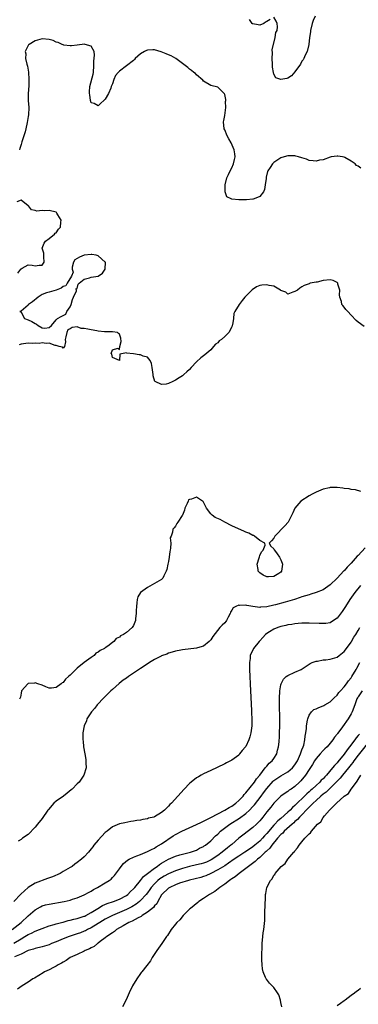
# Model space of a CAD drawing. Units: inches. Extents: x 2577000 to 2580000, y 1536000 to 1539000.
# Drawn here: x 2578125 to 2578221, y 1537710 to 1537990 of the extents above; entities that cross this region are included whole.
import ezdxf

# ---------------------------------------------------------------- set-up
doc = ezdxf.new("R2010")
doc.units = ezdxf.units.IN
doc.header["$MEASUREMENT"] = 0
doc.layers.add('LD25771536_2ft', color=9, linetype='Continuous')

msp = doc.modelspace()

# ---------------------------------------------------------------- linework, layer by layer
at = {"layer": 'LD25771536_2ft'}
for points, elevation in [([(2578195.95, 1537990.05), (2578195, 1537989.57), (2578194.63, 1537989.37), (2578194.1, 1537989), (2578193, 1537988.49), (2578192.53, 1537988.53), (2578191, 1537988.85), (2578190.89, 1537988.89), (2578190.81, 1537989), (2578190.1, 1537990.1)], 7200), ([(2578208.77, 1537991), (2578208.18, 1537989.82), (2578207.89, 1537989), (2578207.43, 1537987), (2578207.44, 1537986.56), (2578207.18, 1537985), (2578206.93, 1537983), (2578206.46, 1537981), (2578205.91, 1537979.91), (2578205.54, 1537979), (2578205.35, 1537978.65), (2578205, 1537978.2), (2578204.58, 1537977.42), (2578203, 1537975.15), (2578201.98, 1537974.02), (2578201, 1537973.35), (2578200.68, 1537973.32), (2578199, 1537973.03), (2578197.52, 1537973.52), (2578197, 1537974.57), (2578196.84, 1537975), (2578196.56, 1537976.56), (2578196.62, 1537977), (2578196.62, 1537977.38), (2578196.55, 1537979), (2578196.64, 1537980.64), (2578196.54, 1537981.46), (2578197.38, 1537985), (2578197.58, 1537986.42), (2578197.9, 1537987), (2578198.01, 1537988.01), (2578197.94, 1537989), (2578197.65, 1537989.65), (2578197, 1537990.77)], 7200), ([(2578221.74, 1537947.74), (2578221, 1537948.35), (2578220.54, 1537948.54), (2578220.15, 1537949), (2578219, 1537949.76), (2578217.15, 1537950.85), (2578217, 1537950.92), (2578216.56, 1537951), (2578215.16, 1537951.16), (2578215, 1537951.2), (2578213.32, 1537951), (2578213, 1537950.9), (2578211, 1537950.15), (2578210.01, 1537950.01), (2578209, 1537949.79), (2578208.17, 1537949.83), (2578207, 1537949.99), (2578206.31, 1537950.31), (2578205, 1537950.67), (2578203.97, 1537951), (2578203.2, 1537951.2), (2578203, 1537951.24), (2578201, 1537951.29), (2578199.91, 1537951), (2578199, 1537950.73), (2578198.15, 1537950.15), (2578197, 1537949.41), (2578196.78, 1537949.22), (2578196.59, 1537949), (2578195.94, 1537947.94), (2578195.31, 1537947), (2578195.21, 1537946.79), (2578194.81, 1537945.19), (2578194.79, 1537944.79), (2578194.56, 1537943), (2578194.29, 1537941.71), (2578194.07, 1537941), (2578193, 1537939.66), (2578191.39, 1537939), (2578191.09, 1537938.91), (2578191, 1537938.93), (2578189.22, 1537938.78), (2578189, 1537938.8), (2578187.22, 1537938.78), (2578187, 1537938.77), (2578185, 1537938.97), (2578184.88, 1537939), (2578183.61, 1537939.61), (2578183.14, 1537941), (2578183.17, 1537942.83), (2578183.16, 1537943), (2578183.64, 1537945), (2578184.05, 1537945.95), (2578184.55, 1537947), (2578185, 1537947.89), (2578185.47, 1537949), (2578185.74, 1537950.26), (2578185.95, 1537951), (2578185.87, 1537951.87), (2578185.68, 1537953), (2578184.82, 1537955), (2578184.14, 1537956.14), (2578183.7, 1537957), (2578183, 1537958.65), (2578182.88, 1537959), (2578182.68, 1537961), (2578182.7, 1537961.3), (2578183, 1537962.74), (2578183.28, 1537965), (2578183.24, 1537966.76), (2578183.29, 1537967), (2578183.33, 1537967.33), (2578183, 1537968.77), (2578182.94, 1537968.94), (2578181, 1537970.82), (2578179, 1537971.33), (2578177, 1537972.56), (2578176.78, 1537972.78), (2578175, 1537974.35), (2578174.68, 1537974.68), (2578174.17, 1537975), (2578173.56, 1537975.56), (2578173, 1537975.91), (2578172.47, 1537976.47), (2578171.73, 1537977), (2578171, 1537977.6), (2578169.07, 1537979), (2578167.73, 1537979.73), (2578167, 1537979.99), (2578166.33, 1537980.33), (2578164.89, 1537980.89), (2578163, 1537981.46), (2578162.57, 1537981.43), (2578161, 1537981.39), (2578160.71, 1537981.29), (2578160.16, 1537981), (2578159, 1537980.33), (2578157.53, 1537979), (2578157.29, 1537978.71), (2578157, 1537978.47), (2578153, 1537975.36), (2578152.64, 1537975), (2578151.86, 1537974.14), (2578151.39, 1537973), (2578151, 1537971.75), (2578150.69, 1537971), (2578150.53, 1537970.53), (2578149.88, 1537969), (2578149, 1537967.37), (2578148.61, 1537967), (2578147.73, 1537966.27), (2578147, 1537965.49), (2578145.82, 1537966.18), (2578145, 1537966.39), (2578144.83, 1537967), (2578144.62, 1537968.62), (2578144.54, 1537969), (2578144.47, 1537969.53), (2578144.59, 1537971), (2578145.5, 1537974.5), (2578145.59, 1537975), (2578145.72, 1537977), (2578145.75, 1537978.25), (2578145.96, 1537979.96), (2578145.85, 1537981), (2578145, 1537982.48), (2578143.26, 1537983), (2578143.04, 1537983.04), (2578141, 1537982.8), (2578139.42, 1537982.58), (2578139, 1537982.59), (2578137.18, 1537982.82), (2578137, 1537982.86), (2578136.76, 1537983), (2578135.59, 1537983.59), (2578135, 1537983.68), (2578134.13, 1537984.13), (2578133, 1537984.39), (2578131, 1537984.59), (2578130.37, 1537984.37), (2578129, 1537984.06), (2578127.31, 1537983), (2578127.16, 1537982.84), (2578126.15, 1537981), (2578126.33, 1537980.33), (2578126.27, 1537979), (2578126.62, 1537977.38), (2578126.82, 1537976.82), (2578127, 1537975.65), (2578127.11, 1537975.11), (2578127.24, 1537973), (2578127.19, 1537971.19), (2578127.05, 1537969), (2578127.05, 1537967.05), (2578127.2, 1537965), (2578127.13, 1537963), (2578127, 1537962.46), (2578126.75, 1537960.75), (2578126.34, 1537959), (2578126.16, 1537958.16), (2578125.79, 1537957), (2578125.27, 1537955.27), (2578125, 1537954.54), (2578124.62, 1537953.38), (2578124.54, 1537953)], 7202), ([(2578124.14, 1537917.86), (2578124.92, 1537919), (2578125, 1537919.15), (2578125.28, 1537919.28), (2578127, 1537920.29), (2578128.13, 1537920.13), (2578129, 1537919.97), (2578130.18, 1537920.18), (2578131, 1537920.19), (2578131.55, 1537921), (2578131.46, 1537922.54), (2578131.53, 1537923), (2578131.53, 1537923.53), (2578131.02, 1537925), (2578131.55, 1537926.45), (2578131.97, 1537927), (2578133, 1537927.73), (2578134.56, 1537929), (2578134.77, 1537929.23), (2578135, 1537929.35), (2578135.64, 1537930.36), (2578136.21, 1537931), (2578136.36, 1537932.36), (2578136.4, 1537933), (2578135.51, 1537934.49), (2578135.22, 1537935), (2578135.12, 1537935.12), (2578135, 1537935.2), (2578133, 1537935.68), (2578131.6, 1537935.6), (2578131, 1537935.69), (2578129.54, 1537935.54), (2578129, 1537935.7), (2578127.94, 1537935.94), (2578127.11, 1537937), (2578127, 1537937.06), (2578125, 1537938.63), (2578123.83, 1537938.17)], 7204), ([(2578222.69, 1537902.69), (2578221, 1537903.9), (2578220.41, 1537904.41), (2578219, 1537905.88), (2578218.02, 1537907), (2578217.52, 1537907.52), (2578217, 1537908.22), (2578216.63, 1537908.63), (2578216.39, 1537909), (2578216.22, 1537909.78), (2578215.73, 1537911), (2578215.67, 1537911.67), (2578215.74, 1537913), (2578215.24, 1537914.76), (2578215.21, 1537915), (2578215.14, 1537915.14), (2578215, 1537915.23), (2578213.83, 1537915.83), (2578213, 1537916.01), (2578211, 1537915.79), (2578209.36, 1537915.36), (2578209, 1537915.34), (2578207.37, 1537915), (2578207.09, 1537914.91), (2578207, 1537914.85), (2578205.63, 1537914.37), (2578205, 1537914.03), (2578204.38, 1537913.62), (2578203.74, 1537913), (2578203, 1537912.63), (2578202.43, 1537912.43), (2578201, 1537911.87), (2578200.42, 1537912.42), (2578199, 1537912.9), (2578198.96, 1537912.96), (2578198.89, 1537913), (2578197, 1537914.18), (2578195.63, 1537914.37), (2578195, 1537914.58), (2578193.57, 1537914.43), (2578193, 1537914.32), (2578192.01, 1537913.99), (2578190.85, 1537913.15), (2578190.74, 1537913), (2578188.77, 1537911), (2578187.94, 1537910.06), (2578187.13, 1537909), (2578185.86, 1537907), (2578185.6, 1537906.4), (2578185.46, 1537905), (2578185.18, 1537903.18), (2578185.14, 1537903), (2578185, 1537902.64), (2578184.19, 1537901), (2578183, 1537899.8), (2578182.05, 1537899), (2578181.42, 1537898.58), (2578181, 1537898.06), (2578180.33, 1537897.67), (2578179.82, 1537897), (2578179, 1537896.03), (2578177.34, 1537894.66), (2578177, 1537894.33), (2578176.19, 1537893.81), (2578175, 1537892.67), (2578173.48, 1537891), (2578173, 1537890.49), (2578172.18, 1537889.82), (2578171.35, 1537889), (2578171, 1537888.68), (2578170.03, 1537888.03), (2578169, 1537887.39), (2578168.19, 1537887), (2578167, 1537886.5), (2578166.31, 1537886.31), (2578165, 1537886.19), (2578163.17, 1537887), (2578163.08, 1537887.08), (2578162.63, 1537888.63), (2578162.63, 1537889), (2578162.31, 1537891), (2578162.15, 1537892.15), (2578161.73, 1537893), (2578161, 1537893.93), (2578159.79, 1537894.21), (2578159, 1537894.63), (2578158.64, 1537894.64), (2578157, 1537894.9), (2578155.06, 1537895.06), (2578155, 1537895.15), (2578153.14, 1537894.86), (2578153, 1537892.99), (2578151, 1537893.86), (2578150.83, 1537894.83), (2578150.64, 1537895), (2578151, 1537896.01), (2578152.52, 1537896.52), (2578153, 1537896.18), (2578153.12, 1537897), (2578153.55, 1537898.45), (2578153.4, 1537899.4), (2578153, 1537900.49), (2578152.71, 1537900.71), (2578152.44, 1537901), (2578151, 1537901.21), (2578149.22, 1537901.22), (2578148.79, 1537901.21), (2578147, 1537901.38), (2578146.56, 1537901.44), (2578145, 1537901.7), (2578144.02, 1537901.98), (2578143, 1537902.15), (2578142.14, 1537902.14), (2578141, 1537902.56), (2578139.55, 1537902.45), (2578139, 1537902), (2578138.29, 1537901.71), (2578138.02, 1537901), (2578137.77, 1537899.77), (2578137.55, 1537899), (2578137.67, 1537898.33), (2578137.42, 1537897), (2578137, 1537896.56), (2578136.82, 1537896.82), (2578135.83, 1537897), (2578135, 1537897.28), (2578134.72, 1537897.28), (2578133, 1537897.99), (2578132.13, 1537897.87), (2578131, 1537898.01), (2578130.13, 1537897.87), (2578129, 1537897.93), (2578128.14, 1537897.86), (2578127, 1537897.95), (2578125, 1537897.68), (2578124.49, 1537897.51)], 7204), ([(2578221.76, 1537855.76), (2578220.2, 1537856.2), (2578219, 1537856.32), (2578218.45, 1537856.45), (2578217, 1537856.6), (2578216.67, 1537856.67), (2578215, 1537856.87), (2578213, 1537856.84), (2578212.8, 1537856.8), (2578211, 1537856.37), (2578209, 1537855.57), (2578207.85, 1537855), (2578207, 1537854.52), (2578204.63, 1537853), (2578202.93, 1537851), (2578202.38, 1537849.62), (2578201.03, 1537846.97), (2578200.1, 1537845.9), (2578197.24, 1537843), (2578197.15, 1537842.85), (2578197, 1537842.47), (2578196.36, 1537841.64), (2578195.64, 1537841), (2578196.15, 1537840.15), (2578197, 1537839.41), (2578197.11, 1537839.11), (2578197.13, 1537839), (2578197.93, 1537837.93), (2578198.55, 1537837), (2578199, 1537836.22), (2578199.35, 1537835.35), (2578199.43, 1537835), (2578199.19, 1537833), (2578199, 1537832.77), (2578198.4, 1537832.4), (2578197, 1537831.48), (2578195.43, 1537831.43), (2578195, 1537831.43), (2578193.91, 1537831.91), (2578193, 1537832.55), (2578192.76, 1537832.76), (2578192.56, 1537833), (2578192.51, 1537833.49), (2578192.28, 1537835), (2578192.8, 1537836.8), (2578192.87, 1537837.13), (2578193, 1537837.49), (2578193.5, 1537838.5), (2578193.97, 1537839), (2578194.47, 1537840.47), (2578194.41, 1537841), (2578193, 1537841.81), (2578191.52, 1537843), (2578191.17, 1537843.17), (2578191, 1537843.22), (2578189.83, 1537843.83), (2578189, 1537844.16), (2578188.43, 1537844.43), (2578186.95, 1537845.05), (2578185, 1537845.97), (2578183.07, 1537847), (2578181.7, 1537847.7), (2578180.28, 1537848.28), (2578179.41, 1537849), (2578179, 1537849.37), (2578177.84, 1537851), (2578177, 1537852.7), (2578176.84, 1537852.84), (2578176.7, 1537853), (2578175, 1537854.12), (2578173.56, 1537853.56), (2578173, 1537853.48), (2578172.7, 1537853.3), (2578172.56, 1537853), (2578172.26, 1537852.26), (2578171.63, 1537851), (2578171.57, 1537850.43), (2578170.95, 1537849), (2578170.84, 1537848.84), (2578169.69, 1537847), (2578169.41, 1537846.59), (2578169, 1537845.88), (2578168.64, 1537845.36), (2578168.23, 1537845), (2578168.14, 1537844.14), (2578167.71, 1537843), (2578167.5, 1537842.5), (2578167.63, 1537841), (2578167.56, 1537839.57), (2578167.42, 1537839), (2578167.35, 1537838.65), (2578167.18, 1537837), (2578167, 1537835.83), (2578166.84, 1537835), (2578166.49, 1537833.51), (2578166.35, 1537833), (2578165.68, 1537831.68), (2578165.39, 1537831), (2578165, 1537830.66), (2578163, 1537829.48), (2578161, 1537828.42), (2578158.99, 1537827), (2578158.27, 1537825.73), (2578158.07, 1537825), (2578158, 1537824), (2578157.88, 1537823), (2578157.81, 1537821.81), (2578157.81, 1537821), (2578157.6, 1537819.6), (2578157.57, 1537819), (2578157, 1537817.55), (2578156.63, 1537817), (2578155, 1537815.59), (2578154.21, 1537815), (2578153.35, 1537814.65), (2578153, 1537814.27), (2578152.09, 1537813.91), (2578151.47, 1537813), (2578151, 1537812.73), (2578149.72, 1537811.72), (2578149, 1537811.25), (2578148.75, 1537811), (2578147.54, 1537810.46), (2578147, 1537809.95), (2578146.34, 1537809.66), (2578145.86, 1537809), (2578145, 1537808.49), (2578143.01, 1537806.99), (2578141, 1537805.38), (2578140.75, 1537805.25), (2578140.59, 1537805), (2578139, 1537803.43), (2578138.53, 1537803), (2578137.69, 1537802.31), (2578137, 1537801.34), (2578136.76, 1537801.24), (2578136.47, 1537801), (2578135, 1537799.9), (2578133.72, 1537799.72), (2578133, 1537799.75), (2578132.1, 1537800.1), (2578131, 1537800.56), (2578129.76, 1537801), (2578129, 1537801.23), (2578128.81, 1537801.19), (2578127, 1537801.01), (2578126.98, 1537801), (2578125.18, 1537799), (2578125, 1537798.28), (2578124.81, 1537797.19), (2578124.72, 1537797), (2578124.59, 1537796.59)], 7206), ([(2578223, 1537839.71), (2578221, 1537837.51), (2578220.74, 1537837.26), (2578219, 1537835.32), (2578217.85, 1537834.15), (2578217, 1537833.17), (2578216.91, 1537833.09), (2578215, 1537831.06), (2578213, 1537829.1), (2578211, 1537827.74), (2578209.06, 1537826.94), (2578207.56, 1537826.44), (2578207, 1537826.32), (2578206.02, 1537825.98), (2578205, 1537825.69), (2578204.49, 1537825.51), (2578202.84, 1537825), (2578200.22, 1537824.22), (2578197.41, 1537823.41), (2578197, 1537823.31), (2578195, 1537822.87), (2578193.23, 1537822.77), (2578193, 1537822.73), (2578191, 1537823), (2578189.29, 1537823.29), (2578189, 1537823.35), (2578187.29, 1537823.29), (2578187, 1537823.35), (2578186.13, 1537823), (2578185.4, 1537822.6), (2578185, 1537821.91), (2578184.63, 1537821.37), (2578184.54, 1537821), (2578183.98, 1537819.98), (2578183.46, 1537819), (2578183.29, 1537818.71), (2578183, 1537818.34), (2578182.31, 1537817.69), (2578181.65, 1537817), (2578179.57, 1537814.43), (2578179, 1537813.47), (2578178.78, 1537813.22), (2578178.57, 1537813), (2578177, 1537811.68), (2578175.23, 1537811.23), (2578175, 1537811.14), (2578171, 1537810.62), (2578170.55, 1537810.55), (2578169, 1537810.27), (2578168.07, 1537809.93), (2578167, 1537809.72), (2578166.55, 1537809.45), (2578165, 1537808.92), (2578164.86, 1537808.86), (2578163, 1537807.86), (2578161.58, 1537807), (2578161.23, 1537806.77), (2578161, 1537806.67), (2578160.04, 1537805.96), (2578159, 1537805.34), (2578155.57, 1537803), (2578155, 1537802.59), (2578154.04, 1537801.96), (2578152.93, 1537801.07), (2578151, 1537799.38), (2578150.58, 1537799), (2578148.57, 1537797), (2578146.71, 1537795), (2578146, 1537794), (2578145.04, 1537793), (2578143.77, 1537791), (2578143.61, 1537790.39), (2578142.96, 1537789), (2578142.64, 1537787), (2578142.61, 1537785.39), (2578142.63, 1537785), (2578142.68, 1537784.68), (2578142.81, 1537783), (2578143.13, 1537781), (2578143.42, 1537779.42), (2578143.48, 1537779), (2578143.49, 1537778.51), (2578143.56, 1537777), (2578142.93, 1537775), (2578141.51, 1537773), (2578141, 1537772.47), (2578139.54, 1537771), (2578139.26, 1537770.74), (2578138.16, 1537769.84), (2578137.08, 1537769), (2578135, 1537767.57), (2578134.31, 1537767), (2578132.78, 1537765.22), (2578132.65, 1537765), (2578131, 1537762.59), (2578129.73, 1537761), (2578129, 1537760.11), (2578127, 1537758.11), (2578125.43, 1537757), (2578125, 1537756.68), (2578124.2, 1537756.2)], 7208), ([(2578221.62, 1537829), (2578220, 1537827), (2578218.59, 1537825), (2578217.36, 1537823), (2578217, 1537822.39), (2578216.45, 1537821.55), (2578215, 1537819.64), (2578213.43, 1537818.57), (2578213, 1537818.37), (2578211.83, 1537818.17), (2578211, 1537818.09), (2578209.89, 1537818.11), (2578207, 1537818.23), (2578205.8, 1537818.2), (2578205, 1537818.23), (2578203.91, 1537818.09), (2578203, 1537818.07), (2578202.13, 1537817.87), (2578201, 1537817.75), (2578200.42, 1537817.58), (2578199, 1537817.29), (2578198.14, 1537817), (2578197, 1537816.55), (2578195.73, 1537815.73), (2578195, 1537815.29), (2578194.64, 1537815), (2578193.84, 1537814.16), (2578193, 1537813.23), (2578192.77, 1537813), (2578191.17, 1537811), (2578190.26, 1537809), (2578190.2, 1537808.2), (2578190.04, 1537807), (2578190.08, 1537806.08), (2578190.09, 1537805), (2578190.38, 1537799), (2578190.67, 1537793.33), (2578190.66, 1537792.66), (2578190.72, 1537791), (2578190.7, 1537790.7), (2578190.7, 1537789), (2578190.47, 1537787), (2578190.13, 1537785.87), (2578189.89, 1537785), (2578189, 1537783.07), (2578188.95, 1537783), (2578187.99, 1537782.01), (2578187.25, 1537781), (2578187, 1537780.69), (2578185.69, 1537779.69), (2578185, 1537779.19), (2578183.54, 1537778.46), (2578183, 1537778.15), (2578180.83, 1537777.17), (2578179, 1537776.32), (2578177, 1537775.35), (2578176.33, 1537775), (2578175.49, 1537774.51), (2578175, 1537774.17), (2578173.42, 1537773), (2578173, 1537772.6), (2578171.43, 1537771), (2578167.85, 1537767), (2578167.38, 1537766.62), (2578167, 1537766.16), (2578165.89, 1537765), (2578165, 1537764.36), (2578163, 1537763.07), (2578162.8, 1537763), (2578161.32, 1537762.68), (2578161, 1537762.52), (2578159.64, 1537762.36), (2578159, 1537762.17), (2578157.94, 1537762.06), (2578157, 1537761.85), (2578156.25, 1537761.75), (2578154.59, 1537761.41), (2578153, 1537761.06), (2578151, 1537760.21), (2578149.57, 1537759), (2578149, 1537758.61), (2578147, 1537756.48), (2578145.74, 1537755), (2578145.41, 1537754.59), (2578145, 1537753.99), (2578144.17, 1537753), (2578143, 1537751.71), (2578142.21, 1537751), (2578141, 1537750.11), (2578140.35, 1537749.65), (2578139.56, 1537749), (2578139, 1537748.69), (2578137, 1537747.52), (2578136.16, 1537747), (2578133.95, 1537746.05), (2578132.51, 1537745.49), (2578129, 1537744.25), (2578127.01, 1537742.99), (2578124.95, 1537741.05), (2578123, 1537738.97)], 7210), ([(2578122.49, 1537731), (2578125, 1537733), (2578127, 1537734.9), (2578129, 1537736.65), (2578130.5, 1537737.5), (2578131, 1537737.73), (2578131.98, 1537738.02), (2578133, 1537738.27), (2578137.25, 1537739), (2578139, 1537739.41), (2578139.62, 1537739.62), (2578141, 1537740.04), (2578143, 1537740.86), (2578144.36, 1537741.64), (2578145, 1537741.95), (2578145.62, 1537742.38), (2578146.8, 1537743), (2578149, 1537744.29), (2578150.12, 1537745), (2578150.63, 1537745.37), (2578151, 1537745.78), (2578151.62, 1537746.38), (2578153, 1537748.29), (2578153.54, 1537749), (2578154.2, 1537749.8), (2578155.28, 1537750.72), (2578155.75, 1537751), (2578157, 1537751.63), (2578157.99, 1537751.99), (2578159, 1537752.4), (2578161, 1537753.18), (2578162.18, 1537753.82), (2578163, 1537754.19), (2578163.48, 1537754.52), (2578165, 1537755.4), (2578168.35, 1537757.65), (2578169, 1537758.03), (2578170.77, 1537759), (2578175, 1537760.92), (2578176.39, 1537761.61), (2578177, 1537761.9), (2578179, 1537762.88), (2578183, 1537764.95), (2578184.23, 1537765.77), (2578185, 1537766.16), (2578186.17, 1537767), (2578187, 1537767.71), (2578188.22, 1537769), (2578188.54, 1537769.46), (2578189, 1537769.91), (2578191.46, 1537773), (2578192.05, 1537773.95), (2578193, 1537775), (2578194.56, 1537777), (2578194.72, 1537777.28), (2578195, 1537777.56), (2578195.65, 1537778.35), (2578196.5, 1537779), (2578197, 1537779.71), (2578197.84, 1537781), (2578198.07, 1537782.07), (2578198.34, 1537783), (2578198.46, 1537784.46), (2578198.54, 1537785), (2578198.56, 1537785.44), (2578198.63, 1537787), (2578198.67, 1537789), (2578198.67, 1537791), (2578198.63, 1537795), (2578198.63, 1537797), (2578198.73, 1537798.73), (2578198.73, 1537799), (2578199, 1537800.72), (2578199.07, 1537801), (2578199.7, 1537802.3), (2578200.53, 1537803), (2578201, 1537803.36), (2578203, 1537804.28), (2578204.72, 1537805), (2578207.29, 1537806.71), (2578207.91, 1537807), (2578209, 1537807.41), (2578209.44, 1537807.44), (2578211, 1537807.77), (2578211.8, 1537807.8), (2578213, 1537807.96), (2578215, 1537808.52), (2578215.54, 1537809), (2578217, 1537810.16), (2578217.34, 1537810.66), (2578219, 1537812.83), (2578219.11, 1537813), (2578219.8, 1537814.2), (2578220.33, 1537815), (2578221, 1537816.18), (2578221.45, 1537817)], 7212), ([(2578123, 1537727.13), (2578125, 1537728.38), (2578126.07, 1537729), (2578127, 1537729.56), (2578128.03, 1537729.97), (2578129, 1537730.5), (2578130.28, 1537731), (2578131, 1537731.34), (2578133, 1537732.05), (2578134.42, 1537732.42), (2578135, 1537732.61), (2578136.87, 1537733.13), (2578137, 1537733.15), (2578138.42, 1537733.58), (2578139, 1537733.68), (2578140.02, 1537733.98), (2578141, 1537734.18), (2578142.69, 1537734.69), (2578143, 1537734.79), (2578143.15, 1537734.85), (2578143.46, 1537735), (2578145, 1537735.82), (2578146.9, 1537737), (2578148.18, 1537737.82), (2578149.55, 1537738.45), (2578151.33, 1537739), (2578153, 1537739.63), (2578155, 1537740.72), (2578155.39, 1537741), (2578156.16, 1537741.84), (2578157, 1537742.59), (2578157.38, 1537743), (2578159, 1537745.01), (2578159.85, 1537746.15), (2578161, 1537746.93), (2578163, 1537748.45), (2578163.8, 1537749), (2578164.46, 1537749.54), (2578165, 1537749.87), (2578167, 1537751), (2578169, 1537751.88), (2578170.26, 1537752.26), (2578171, 1537752.5), (2578173.22, 1537753), (2578175, 1537753.63), (2578175.86, 1537754.14), (2578177, 1537754.64), (2578177.19, 1537754.81), (2578177.51, 1537755), (2578179, 1537756.3), (2578180.36, 1537757.64), (2578181, 1537758.17), (2578181.83, 1537759), (2578184.49, 1537761), (2578187.24, 1537762.76), (2578189, 1537764.07), (2578190.04, 1537765), (2578191, 1537766.03), (2578191.45, 1537766.55), (2578193.34, 1537769), (2578194.08, 1537769.92), (2578195, 1537771.14), (2578196.78, 1537773.22), (2578197, 1537773.42), (2578199, 1537774.81), (2578201, 1537775.92), (2578202.27, 1537777), (2578203, 1537777.91), (2578203.68, 1537779), (2578204.32, 1537780.32), (2578204.6, 1537781), (2578204.66, 1537781.34), (2578205, 1537782.16), (2578205.32, 1537783), (2578205.48, 1537783.48), (2578205.81, 1537785), (2578205.91, 1537786.09), (2578206.09, 1537787), (2578206.25, 1537788.25), (2578206.29, 1537789), (2578206.59, 1537790.59), (2578206.62, 1537791), (2578207, 1537792.05), (2578207.71, 1537793), (2578208.39, 1537793.61), (2578209, 1537793.87), (2578209.75, 1537794.25), (2578211, 1537794.66), (2578211.2, 1537794.8), (2578211.54, 1537795), (2578213, 1537795.8), (2578214.16, 1537797), (2578215, 1537797.74), (2578215.53, 1537798.47), (2578215.96, 1537799), (2578217, 1537800.12), (2578217.7, 1537801), (2578218.23, 1537801.77), (2578219, 1537802.68), (2578219.23, 1537803), (2578220.38, 1537805), (2578220.59, 1537805.41), (2578221.49, 1537807)], 7214), ([(2578222.16, 1537799), (2578221, 1537797.29), (2578220.9, 1537797.1), (2578220.81, 1537797), (2578220.66, 1537796.66), (2578220.04, 1537795), (2578219.32, 1537793), (2578219, 1537792.4), (2578218.19, 1537791), (2578217.64, 1537790.36), (2578217, 1537789.36), (2578216.03, 1537788.03), (2578215.14, 1537786.86), (2578215, 1537786.62), (2578214.27, 1537785.73), (2578213.79, 1537785), (2578213, 1537784.02), (2578212.12, 1537783), (2578211.53, 1537782.47), (2578211, 1537781.95), (2578210.19, 1537781), (2578209, 1537779.67), (2578208.56, 1537779), (2578208, 1537778), (2578207, 1537776.58), (2578206.02, 1537775), (2578204.67, 1537773.33), (2578204.31, 1537773), (2578203, 1537771.76), (2578201.92, 1537771), (2578201.36, 1537770.64), (2578201, 1537770.33), (2578200.19, 1537769.81), (2578199, 1537768.93), (2578197, 1537766.98), (2578196.13, 1537765.87), (2578195, 1537764.54), (2578193.81, 1537763), (2578193.44, 1537762.56), (2578193, 1537761.99), (2578192.54, 1537761.46), (2578192.02, 1537761), (2578191, 1537760.01), (2578188.13, 1537757.87), (2578187, 1537756.99), (2578185, 1537755.25), (2578184.75, 1537755), (2578183.77, 1537754.23), (2578182.27, 1537753), (2578181, 1537752.12), (2578179.12, 1537750.88), (2578177.77, 1537750.23), (2578177, 1537749.93), (2578176.28, 1537749.72), (2578175, 1537749.39), (2578173, 1537748.97), (2578171, 1537748.42), (2578169, 1537747.74), (2578167, 1537746.89), (2578165.78, 1537746.22), (2578165, 1537745.77), (2578164.54, 1537745.46), (2578164, 1537745), (2578163, 1537744.05), (2578162.07, 1537743), (2578161.64, 1537742.36), (2578161, 1537741.49), (2578160.61, 1537741), (2578159, 1537739.26), (2578158.7, 1537739), (2578157.75, 1537738.25), (2578156.52, 1537737.48), (2578155.62, 1537737), (2578155, 1537736.68), (2578151, 1537734.99), (2578149, 1537733.93), (2578147.44, 1537733), (2578147, 1537732.72), (2578145, 1537731.52), (2578143.9, 1537731), (2578143.32, 1537730.68), (2578143, 1537730.52), (2578141.91, 1537730.09), (2578141, 1537729.74), (2578138.71, 1537729), (2578137, 1537728.39), (2578135, 1537727.55), (2578133.72, 1537727), (2578133, 1537726.67), (2578131, 1537726.06), (2578129, 1537725.65), (2578128.54, 1537725.46), (2578127, 1537725.01), (2578125, 1537724), (2578123.19, 1537723.19)], 7216), ([(2578221.33, 1537786.67), (2578221, 1537786.21), (2578220.42, 1537785.58), (2578220.03, 1537785), (2578218.53, 1537783), (2578217.84, 1537782.16), (2578217, 1537780.9), (2578215.24, 1537778.76), (2578215, 1537778.45), (2578214.25, 1537777.75), (2578213.73, 1537777), (2578212.02, 1537775), (2578211.49, 1537774.51), (2578211, 1537773.92), (2578210.5, 1537773.5), (2578210.11, 1537773), (2578209, 1537772.02), (2578207.91, 1537771), (2578207.41, 1537770.59), (2578207, 1537770.19), (2578206.35, 1537769.65), (2578205.75, 1537769), (2578203.34, 1537766.66), (2578203, 1537766.3), (2578202.27, 1537765.73), (2578201.63, 1537765), (2578201, 1537764.41), (2578199, 1537762.65), (2578198.08, 1537761.92), (2578197.29, 1537761), (2578197, 1537760.71), (2578195, 1537758.35), (2578194.33, 1537757.67), (2578193.78, 1537757), (2578193, 1537756.2), (2578191.6, 1537755), (2578191, 1537754.52), (2578190.07, 1537753.93), (2578188.76, 1537753), (2578187, 1537751.86), (2578185.72, 1537751), (2578184.12, 1537749.88), (2578183, 1537749.18), (2578181, 1537747.96), (2578179, 1537746.95), (2578177.66, 1537746.34), (2578177, 1537746.08), (2578176.17, 1537745.83), (2578174.59, 1537745.41), (2578173, 1537745.08), (2578172.7, 1537745), (2578170.17, 1537744.17), (2578169, 1537743.71), (2578167.33, 1537743), (2578167, 1537742.8), (2578165.11, 1537741), (2578165, 1537740.85), (2578163.97, 1537739), (2578163.64, 1537738.36), (2578163, 1537737.72), (2578162.71, 1537737.29), (2578161, 1537735.91), (2578159.54, 1537735), (2578159.24, 1537734.76), (2578158.34, 1537734.34), (2578156.61, 1537733.39), (2578155.67, 1537733), (2578154.1, 1537732.1), (2578152.23, 1537731), (2578151.58, 1537730.42), (2578151, 1537730.08), (2578149.41, 1537729), (2578149, 1537728.65), (2578147.58, 1537727.58), (2578147, 1537727.11), (2578146.82, 1537727), (2578145.83, 1537726.17), (2578145, 1537725.79), (2578144.51, 1537725.49), (2578143.23, 1537725), (2578143, 1537724.87), (2578141, 1537723.9), (2578138.98, 1537723), (2578137.82, 1537722.18), (2578137, 1537721.76), (2578136.55, 1537721.45), (2578135.57, 1537721), (2578135, 1537720.61), (2578134.22, 1537720.22), (2578133, 1537719.53), (2578131.72, 1537719), (2578131.29, 1537718.71), (2578130.08, 1537717.92), (2578128.8, 1537717.2), (2578128.37, 1537717), (2578127, 1537716.06), (2578125.29, 1537715), (2578123.97, 1537714.03)], 7218), ([(2578224.73, 1537785.27), (2578221, 1537780.64), (2578219.74, 1537779), (2578219.44, 1537778.56), (2578219, 1537778.02), (2578218.21, 1537777), (2578216.58, 1537775), (2578215.88, 1537774.12), (2578215, 1537773.26), (2578214.76, 1537773), (2578212.69, 1537771), (2578211.84, 1537770.16), (2578211, 1537769.52), (2578210.39, 1537769), (2578209, 1537767.77), (2578208.18, 1537767), (2578207.63, 1537766.37), (2578207, 1537765.83), (2578204.28, 1537763), (2578203.71, 1537762.29), (2578203, 1537761.72), (2578202.64, 1537761.36), (2578202.2, 1537761), (2578199.96, 1537759), (2578199.51, 1537758.49), (2578199, 1537758.05), (2578198.06, 1537757), (2578196.38, 1537755), (2578195.81, 1537754.19), (2578195, 1537753.46), (2578194.78, 1537753.22), (2578194.52, 1537753), (2578193, 1537751.55), (2578192.3, 1537751), (2578191.65, 1537750.35), (2578189.74, 1537749), (2578189, 1537748.39), (2578187.11, 1537747), (2578185.99, 1537746.01), (2578185, 1537745.41), (2578184.77, 1537745.23), (2578184.36, 1537745), (2578183, 1537743.96), (2578181.61, 1537743), (2578180.17, 1537741.83), (2578178.67, 1537741), (2578177, 1537739.85), (2578175.67, 1537739), (2578175.32, 1537738.68), (2578173.24, 1537737), (2578173, 1537736.76), (2578171.14, 1537735), (2578170.2, 1537733.8), (2578169.36, 1537733), (2578169, 1537732.5), (2578167.77, 1537731), (2578167.49, 1537730.51), (2578167, 1537729.81), (2578166.68, 1537729.32), (2578166.41, 1537729), (2578165.11, 1537727), (2578163.7, 1537725), (2578162.38, 1537723), (2578161.88, 1537722.12), (2578160.79, 1537720.79), (2578159.39, 1537719), (2578159.24, 1537718.76), (2578159, 1537718.46), (2578157.98, 1537717), (2578156.75, 1537715), (2578155.78, 1537713), (2578154.9, 1537711), (2578153.85, 1537709)], 7220), ([(2578199.25, 1537709), (2578199, 1537710.26), (2578198.86, 1537710.86), (2578198.37, 1537712.37), (2578198.06, 1537713), (2578197, 1537714.51), (2578196.52, 1537715), (2578195.74, 1537715.74), (2578194.85, 1537716.85), (2578194.78, 1537717), (2578194.65, 1537717.35), (2578193.96, 1537719), (2578193.79, 1537719.79), (2578193.63, 1537721), (2578193.6, 1537722.4), (2578193.6, 1537723.6), (2578193.7, 1537726.3), (2578193.66, 1537727), (2578193.83, 1537729), (2578193.96, 1537730.04), (2578194.13, 1537731), (2578194.38, 1537733.62), (2578194.42, 1537736.42), (2578194.54, 1537737.46), (2578194.58, 1537740.58), (2578194.63, 1537741), (2578194.74, 1537741.26), (2578194.95, 1537743), (2578196.01, 1537745), (2578196.55, 1537745.45), (2578197, 1537746.46), (2578197.28, 1537746.72), (2578197.37, 1537747), (2578199.09, 1537749), (2578200.2, 1537749.8), (2578200.99, 1537751), (2578202.66, 1537753), (2578202.84, 1537753.16), (2578203, 1537753.44), (2578203.76, 1537754.24), (2578204.15, 1537755), (2578205, 1537756.01), (2578205.8, 1537757), (2578207, 1537758.26), (2578207.43, 1537758.57), (2578207.71, 1537759), (2578209.45, 1537761), (2578210.33, 1537761.67), (2578211, 1537762.93), (2578211.38, 1537763.38), (2578212.84, 1537765), (2578212.94, 1537765.06), (2578213, 1537765.15), (2578214.82, 1537767), (2578217, 1537769), (2578218.23, 1537769.77), (2578218.96, 1537771), (2578220.49, 1537773), (2578220.75, 1537773.25), (2578221, 1537773.76), (2578221.78, 1537775)], 7222), ([(2578215, 1537709.36), (2578215.92, 1537710.08), (2578217, 1537710.79), (2578217.29, 1537711), (2578219, 1537712.32), (2578219.97, 1537713), (2578220.51, 1537713.49), (2578221, 1537713.78), (2578221.67, 1537714.33)], 7224)]:
    msp.add_lwpolyline(points, dxfattribs=dict(at, elevation=elevation))
at = {"layer": 'LD25771536_2ft', "elevation": 7204}
msp.add_lwpolyline([(2578141.24, 1537914.76), (2578141.53, 1537915), (2578143, 1537916.15), (2578144.54, 1537916.54), (2578145, 1537916.77), (2578146.98, 1537917.02), (2578148.16, 1537917.84), (2578148.98, 1537919), (2578149.03, 1537921), (2578149, 1537921.04), (2578147, 1537922.81), (2578146.39, 1537923), (2578145.2, 1537923.2), (2578145, 1537923.2), (2578143, 1537923.02), (2578142.94, 1537923), (2578141.61, 1537922.39), (2578141, 1537922.08), (2578140.36, 1537921.64), (2578139.96, 1537921), (2578139.6, 1537919.6), (2578139.55, 1537919), (2578139.85, 1537918.15), (2578139.36, 1537917), (2578138.17, 1537915), (2578137.77, 1537914.23), (2578137, 1537914.06), (2578136.39, 1537913.61), (2578135, 1537913.04), (2578133, 1537912.5), (2578132.28, 1537912.28), (2578131, 1537911.76), (2578129.89, 1537911), (2578128.28, 1537909.72), (2578127.17, 1537909), (2578127, 1537908.76), (2578125, 1537907.07), (2578124.71, 1537907), (2578125, 1537906.77), (2578126.03, 1537905), (2578127, 1537904.58), (2578128.08, 1537904.08), (2578129, 1537903.5), (2578129.37, 1537903.37), (2578129.9, 1537903), (2578131, 1537902.33), (2578131.79, 1537902.21), (2578133, 1537902.37), (2578133.66, 1537903), (2578135, 1537904.56), (2578135.41, 1537905), (2578136.42, 1537905.58), (2578137.78, 1537906.22), (2578138, 1537907), (2578139, 1537908.25), (2578139.28, 1537909), (2578139.62, 1537910.38), (2578139.98, 1537911), (2578140.81, 1537912.81), (2578140.8, 1537913), (2578140.6, 1537913.4), (2578141, 1537913.49)], close=True, dxfattribs=at)

doc.saveas('drawing.dxf')
